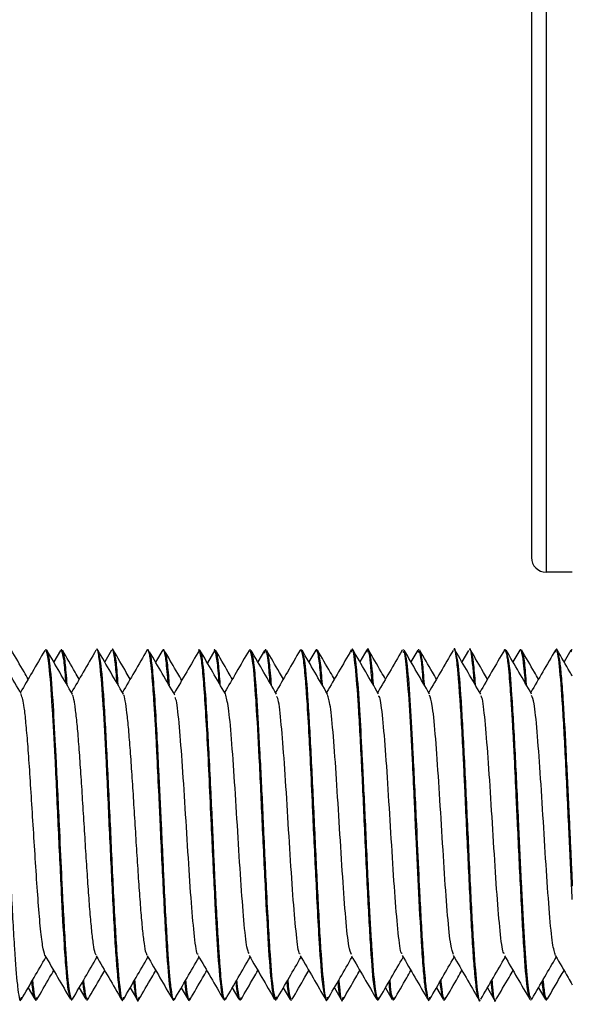
# Paper-space layout '_Right' of a CAD drawing. Units: millimetres. Extents: x -141 to 153, y -610 to 536.
# Drawn here: x -23 to -4, y -265 to -231 of the extents above; entities that cross this region are included whole.
import ezdxf

# ---------------------------------------------------------------- set-up
doc = ezdxf.new("R2010")
doc.units = ezdxf.units.MM

psp = doc.layouts.new('_Right')

# ---------------------------------------------------------------- linework, layer by layer
at = {"color": 7, "linetype": 'Continuous', "lineweight": 25}
for p, q in [((-4.9, -197.66), (-4.9, -250.34)), ((-5.4, -198.16), (-5.4, -249.84)), ((-4, -250.34), (-4.9, -250.34)), ((-22.034, -253), (-22.063, -253)), ((-21.554, -253.022), (-21.783, -253.417)), ((-21.502, -253), (-21.531, -253)), ((-20.285, -253), (-20.313, -253)), ((-19.801, -253.014), (-20.034, -253.416)), ((-19.753, -253), (-19.781, -253)), ((-18.534, -253), (-18.563, -253)), ((-18.534, -253.029), (-18.521, -253.007)), ((-18.046, -253.007), (-18.288, -253.424)), ((-18.002, -253), (-18.03, -253)), ((-18.002, -253.029), (-17.989, -253.007)), ((-16.784, -253), (-16.813, -253)), ((-16.255, -253.013), (-16.511, -253.452)), ((-16.252, -253), (-16.281, -253)), ((-15.035, -253), (-15.063, -253)), ((-14.554, -253.021), (-14.783, -253.417)), ((-14.502, -253), (-14.531, -253)), ((-13.325, -253.005), (-13.335, -253.023)), ((-13.285, -253), (-13.313, -253)), ((-12.799, -253.011), (-13.034, -253.416)), ((-12.792, -253.005), (-12.802, -253.023)), ((-12.753, -253), (-12.781, -253)), ((-11.535, -253), (-11.562, -253)), ((-11.046, -253.007), (-11.282, -253.415)), ((-11.003, -253), (-11.03, -253)), ((-9.784, -253), (-9.812, -253)), ((-9.302, -253.019), (-9.533, -253.416)), ((-9.252, -253), (-9.28, -253)), ((-8.035, -253), (-8.063, -253)), ((-7.554, -253.02), (-7.784, -253.417)), ((-7.503, -253), (-7.531, -253)), ((-6.286, -253), (-6.313, -253)), ((-5.798, -253.01), (-6.034, -253.417)), ((-5.753, -253), (-5.78, -253)), ((-4.534, -253), (-4.562, -253)), ((-4.046, -253.009), (-4.282, -253.416)), ((-4.03, -253.001), (-4.049, -253.079)), ((-4.002, -253), (-4.03, -253)), ((-21.597, -259), (-21.626, -259)), ((-19.847, -259), (-19.876, -259)), ((-18.096, -259), (-18.125, -259)), ((-16.346, -259), (-16.376, -259)), ((-14.597, -259), (-14.626, -259)), ((-12.848, -259), (-12.876, -259)), ((-11.096, -259), (-11.125, -259)), ((-9.346, -259), (-9.376, -259)), ((-7.597, -259), (-7.626, -259)), ((-5.848, -259), (-5.875, -259)), ((-4.096, -259), (-4.124, -259)), ((-22.657, -264.584), (-22.428, -264.98)), ((-20.908, -264.583), (-20.678, -264.98)), ((-19.159, -264.584), (-18.923, -264.991)), ((-17.407, -264.585), (-17.171, -264.992)), ((-15.658, -264.584), (-15.429, -264.979)), ((-13.909, -264.583), (-13.677, -264.983)), ((-12.159, -264.583), (-11.922, -264.992)), ((-10.407, -264.584), (-10.172, -264.99)), ((-8.658, -264.583), (-8.429, -264.978)), ((-6.909, -264.583), (-6.676, -264.985)), ((-5.16, -264.581), (-4.921, -264.992)), ((-22.938, -265), (-22.909, -265)), ((-22.406, -265), (-22.377, -265)), ((-21.188, -265), (-21.16, -265)), ((-20.656, -265), (-20.627, -265)), ((-19.438, -265), (-19.41, -265)), ((-18.906, -265), (-18.878, -265)), ((-17.687, -265), (-17.659, -265)), ((-17.155, -265), (-17.127, -265)), ((-15.938, -265), (-15.909, -265)), ((-15.406, -265), (-15.377, -265)), ((-14.188, -265), (-14.16, -265)), ((-13.656, -265), (-13.628, -265)), ((-12.438, -265), (-12.41, -265)), ((-11.905, -265), (-11.878, -265)), ((-10.687, -265), (-10.659, -265)), ((-10.155, -265), (-10.127, -265)), ((-8.938, -265), (-8.909, -265)), ((-8.406, -265), (-8.377, -265)), ((-7.188, -265), (-7.16, -265)), ((-6.656, -265), (-6.628, -265)), ((-5.437, -265), (-5.411, -265)), ((-5.39, -264.983), (-5.38, -264.933)), ((-4.905, -265), (-4.878, -265)), ((-4.857, -264.983), (-4.848, -264.933))]:
    psp.add_line(p, q, dxfattribs=at)
psp.add_arc((-4.9, -249.84), 0.5, 180, 270, dxfattribs=at)
for points, knots in [([(-22.894, -254.515), (-23.04, -254.264), (-23.332, -253.762), (-23.623, -253.259), (-23.768, -253.008)], [0, 0, 0, 0, 0.499733, 1, 1, 1, 1]), ([(-22.657, -254.007), (-22.704, -253.925), (-22.898, -253.592), (-23.09, -253.259), (-23.236, -253.008)], [0, 0, 0, 0, 0.245123, 1, 1, 1, 1]), ([(-22.086, -253.022), (-22.232, -253.273), (-22.511, -253.755), (-22.79, -254.235), (-22.923, -254.465)], [0, 0, 0, 0, 0.5217563, 1, 1, 1, 1]), ([(-21.626, -259), (-21.661, -258.209), (-21.724, -256.77), (-21.803, -255.412), (-21.875, -254.282), (-21.941, -253.368), (-22.02, -253.088), (-22.056, -252.973), (-22.063, -253.003), (-22.063, -253.005)], [0, 0, 0, 0, 0.251268, 0.457629, 0.502302, 0.74786, 0.951708, 0.99737, 1, 1, 1, 1]), ([(-21.139, -254.526), (-21.285, -254.275), (-21.576, -253.773), (-21.867, -253.271), (-22.013, -253.019)], [0, 0, 0, 0, 0.499731, 1, 1, 1, 1]), ([(-22.01, -253.089), (-21.99, -253.128), (-21.963, -253.18), (-21.899, -253.669), (-21.82, -254.546), (-21.754, -255.842), (-21.679, -257.271), (-21.634, -258.208), (-21.597, -259)], [0, 0, 0, 0, 0.15302, 0.201278, 0.465579, 0.68465, 0.733451, 1, 1, 1, 1]), ([(-21.363, -254.141), (-21.381, -253.889), (-21.427, -253.242), (-21.488, -253.092), (-21.524, -252.973), (-21.531, -253.003), (-21.531, -253.005)], [0, 0, 0, 0, 0.340439, 0.873675, 0.993119, 1, 1, 1, 1]), ([(-20.908, -254.007), (-20.953, -253.929), (-21.144, -253.6), (-21.335, -253.271), (-21.481, -253.019)], [0, 0, 0, 0, 0.236617, 1, 1, 1, 1]), ([(-21.478, -253.089), (-21.458, -253.13), (-21.431, -253.185), (-21.382, -253.544), (-21.354, -253.913), (-21.332, -254.194)], [0, 0, 0, 0, 0.431441, 0.567505, 1, 1, 1, 1]), ([(-20.333, -253.014), (-20.479, -253.265), (-20.759, -253.749), (-21.039, -254.233), (-21.174, -254.465)], [0, 0, 0, 0, 0.5194789, 1, 1, 1, 1]), ([(-19.876, -259), (-19.911, -258.212), (-19.977, -256.745), (-20.051, -255.402), (-20.089, -254.832), (-20.131, -254.208), (-20.165, -253.756), (-20.201, -253.458), (-20.202, -253.452), (-20.204, -253.433), (-20.214, -253.36), (-20.25, -253.124), (-20.286, -252.906), (-20.313, -253.003), (-20.313, -253.005)], [0, 0, 0, 0, 0.250486, 0.466403, 0.497848, 0.501429, 0.748345, 0.748859, 0.749842, 0.753216, 0.765593, 0.812858, 0.996856, 1, 1, 1, 1]), ([(-19.391, -254.525), (-19.536, -254.274), (-19.827, -253.773), (-20.118, -253.272), (-20.263, -253.021)], [0, 0, 0, 0, 0.499801, 1, 1, 1, 1]), ([(-19.613, -254.142), (-19.631, -253.88), (-19.65, -253.617), (-19.669, -253.458), (-19.669, -253.452), (-19.672, -253.433), (-19.681, -253.36), (-19.717, -253.124), (-19.754, -252.906), (-19.78, -253.003), (-19.781, -253.005)], [0, 0, 0, 0, 0.342218, 0.343561, 0.34613, 0.354948, 0.3873, 0.510843, 0.991783, 1, 1, 1, 1]), ([(-19.159, -254.008), (-19.204, -253.93), (-19.395, -253.601), (-19.585, -253.272), (-19.731, -253.021)], [0, 0, 0, 0, 0.237532, 1, 1, 1, 1]), ([(-18.578, -253.007), (-18.724, -253.258), (-19.006, -253.744), (-19.288, -254.231), (-19.425, -254.466)], [0, 0, 0, 0, 0.51605, 1, 1, 1, 1]), ([(-18.125, -259), (-18.141, -258.669), (-18.178, -257.881), (-18.223, -256.908), (-18.265, -256.065), (-18.302, -255.399), (-18.34, -254.797), (-18.378, -254.271), (-18.414, -253.822), (-18.449, -253.467), (-18.484, -253.209), (-18.521, -253.045), (-18.555, -252.985), (-18.575, -253.009), (-18.581, -253.017)], [0, 0, 0, 0, 0.101226, 0.24061, 0.306665, 0.386968, 0.481508, 0.548659, 0.62845, 0.720872, 0.789169, 0.868278, 0.958195, 1, 1, 1, 1]), ([(-17.625, -254.56), (-17.769, -254.313), (-18.059, -253.817), (-18.348, -253.321), (-18.493, -253.072)], [0, 0, 0, 0, 0.4999225, 1, 1, 1, 1]), ([(-17.855, -254.166), (-17.863, -254.061), (-17.885, -253.778), (-17.916, -253.469), (-17.952, -253.207), (-17.988, -253.048), (-18.016, -252.988), (-18.03, -253), (-18.03, -253.001)], [0, 0, 0, 0, 0.141331, 0.380772, 0.55771, 0.762661, 0.99561, 1, 1, 1, 1]), ([(-17.391, -254.049), (-17.436, -253.972), (-17.626, -253.647), (-17.816, -253.321), (-17.96, -253.072)], [0, 0, 0, 0, 0.237634, 1, 1, 1, 1]), ([(-16.787, -253.013), (-16.932, -253.261), (-17.221, -253.756), (-17.51, -254.253), (-17.655, -254.501)], [0, 0, 0, 0, 0.500045, 1, 1, 1, 1]), ([(-16.376, -259), (-16.399, -258.489), (-16.443, -257.465), (-16.516, -256.036), (-16.59, -254.807), (-16.655, -253.847), (-16.724, -253.228), (-16.774, -253.049), (-16.802, -253), (-16.809, -253.018), (-16.813, -253.029)], [0, 0, 0, 0, 0.162553, 0.326107, 0.486213, 0.645904, 0.807683, 0.952687, 0.969417, 1, 1, 1, 1]), ([(-15.895, -254.514), (-16.04, -254.264), (-16.331, -253.763), (-16.622, -253.262), (-16.767, -253.011)], [0, 0, 0, 0, 0.4997204, 1, 1, 1, 1]), ([(-16.764, -253.045), (-16.754, -253.059), (-16.725, -253.099), (-16.662, -253.543), (-16.566, -254.633), (-16.479, -256.302), (-16.402, -257.826), (-16.364, -258.631), (-16.346, -259)], [0, 0, 0, 0, 0.076293, 0.219325, 0.468917, 0.730432, 0.876305, 1, 1, 1, 1]), ([(-16.106, -254.151), (-16.112, -254.066), (-16.14, -253.653), (-16.192, -253.242), (-16.242, -253.049), (-16.27, -253), (-16.276, -253.018), (-16.281, -253.029)], [0, 0, 0, 0, 0.105226, 0.514029, 0.880444, 0.922719, 1, 1, 1, 1]), ([(-15.657, -254.007), (-15.705, -253.925), (-15.897, -253.594), (-16.089, -253.262), (-16.235, -253.011)], [0, 0, 0, 0, 0.244674, 1, 1, 1, 1]), ([(-16.232, -253.045), (-16.222, -253.06), (-16.192, -253.102), (-16.144, -253.41), (-16.103, -253.931), (-16.082, -254.192)], [0, 0, 0, 0, 0.210278, 0.604499, 1, 1, 1, 1]), ([(-15.086, -253.021), (-15.232, -253.272), (-15.51, -253.754), (-15.79, -254.235), (-15.924, -254.465)], [0, 0, 0, 0, 0.520833, 1, 1, 1, 1]), ([(-14.626, -259), (-14.661, -258.21), (-14.728, -256.681), (-14.807, -255.336), (-14.879, -254.23), (-14.942, -253.362), (-15.019, -253.086), (-15.056, -252.976), (-15.063, -253.004), (-15.063, -253.005)], [0, 0, 0, 0, 0.251442, 0.486297, 0.501802, 0.748036, 0.955031, 0.996974, 1, 1, 1, 1]), ([(-14.141, -254.524), (-14.286, -254.274), (-14.577, -253.774), (-14.867, -253.273), (-15.012, -253.022)], [0, 0, 0, 0, 0.4997453, 1, 1, 1, 1]), ([(-14.363, -254.142), (-14.381, -253.892), (-14.428, -253.245), (-14.487, -253.052), (-14.533, -252.977), (-14.548, -253.063), (-14.558, -253.115)], [0, 0, 0, 0, 0.293942, 0.759906, 0.854325, 1, 1, 1, 1]), ([(-13.909, -254.007), (-13.954, -253.929), (-14.144, -253.601), (-14.335, -253.273), (-14.48, -253.022)], [0, 0, 0, 0, 0.236994, 1, 1, 1, 1]), ([(-13.332, -253.011), (-13.477, -253.262), (-13.758, -253.747), (-14.039, -254.232), (-14.175, -254.466)], [0, 0, 0, 0, 0.517518, 1, 1, 1, 1]), ([(-12.876, -259), (-12.888, -258.733), (-12.925, -257.948), (-12.971, -256.916), (-13.032, -255.745), (-13.084, -254.887), (-13.144, -254.038), (-13.191, -253.508), (-13.25, -253.106), (-13.289, -252.99), (-13.313, -253), (-13.313, -253)], [0, 0, 0, 0, 0.085134, 0.25044, 0.336146, 0.501588, 0.591423, 0.749811, 0.838108, 0.99812, 1, 1, 1, 1]), ([(-12.394, -254.519), (-12.539, -254.269), (-12.83, -253.769), (-13.12, -253.269), (-13.265, -253.019)], [0, 0, 0, 0, 0.499805, 1, 1, 1, 1]), ([(-12.605, -254.155), (-12.626, -253.899), (-12.66, -253.492), (-12.718, -253.109), (-12.757, -252.99), (-12.78, -253), (-12.781, -253)], [0, 0, 0, 0, 0.374852, 0.59548, 0.995302, 1, 1, 1, 1]), ([(-12.159, -254.008), (-12.205, -253.929), (-12.396, -253.599), (-12.587, -253.269), (-12.732, -253.019)], [0, 0, 0, 0, 0.241501, 1, 1, 1, 1]), ([(-11.578, -253.007), (-11.723, -253.258), (-12.005, -253.744), (-12.288, -254.231), (-12.425, -254.467)], [0, 0, 0, 0, 0.514964, 1, 1, 1, 1]), ([(-11.125, -259), (-11.161, -258.219), (-11.233, -256.651), (-11.343, -254.638), (-11.451, -253.368), (-11.532, -252.85), (-11.574, -253.049), (-11.581, -253.08)], [0, 0, 0, 0, 0.238927, 0.479353, 0.718617, 0.957436, 1, 1, 1, 1]), ([(-10.648, -254.509), (-10.793, -254.259), (-11.084, -253.758), (-11.374, -253.257), (-11.519, -253.006)], [0, 0, 0, 0, 0.499761, 1, 1, 1, 1]), ([(-11.517, -253.077), (-11.509, -253.068), (-11.477, -253.026), (-11.441, -253.327), (-11.409, -253.619), (-11.4, -253.709), (-11.364, -254.075), (-11.298, -254.909), (-11.238, -256.125), (-11.172, -257.439), (-11.131, -258.285), (-11.096, -259)], [0, 0, 0, 0, 0.053333, 0.225606, 0.271292, 0.287765, 0.289865, 0.526141, 0.719817, 0.763185, 1, 1, 1, 1]), ([(-10.863, -254.139), (-10.882, -253.897), (-10.937, -253.192), (-11, -252.852), (-11.042, -253.05), (-11.048, -253.08)], [0, 0, 0, 0, 0.307638, 0.895269, 1, 1, 1, 1]), ([(-10.407, -254.007), (-10.455, -253.924), (-10.649, -253.59), (-10.842, -253.257), (-10.987, -253.006)], [0, 0, 0, 0, 0.248705, 1, 1, 1, 1]), ([(-10.984, -253.077), (-10.977, -253.068), (-10.944, -253.026), (-10.909, -253.327), (-10.877, -253.619), (-10.868, -253.709), (-10.854, -253.852), (-10.842, -254.026), (-10.83, -254.195)], [0, 0, 0, 0, 0.1439228, 0.6088114, 0.7320986, 0.7765512, 0.7822205, 1, 1, 1, 1]), ([(-9.835, -253.019), (-9.98, -253.27), (-10.259, -253.752), (-10.539, -254.234), (-10.673, -254.465)], [0, 0, 0, 0, 0.519318, 1, 1, 1, 1]), ([(-9.376, -259), (-9.381, -258.895), (-9.395, -258.581), (-9.429, -257.823), (-9.487, -256.546), (-9.579, -254.965), (-9.669, -253.665), (-9.753, -252.997), (-9.799, -253.068), (-9.812, -253.089)], [0, 0, 0, 0, 0.033641, 0.100433, 0.24306, 0.453833, 0.677704, 0.9055, 1, 1, 1, 1]), ([(-8.894, -254.517), (-9.039, -254.267), (-9.33, -253.766), (-9.62, -253.265), (-9.766, -253.014)], [0, 0, 0, 0, 0.4997151, 1, 1, 1, 1]), ([(-9.763, -253.079), (-9.742, -253.121), (-9.714, -253.174), (-9.649, -253.671), (-9.57, -254.549), (-9.504, -255.846), (-9.429, -257.274), (-9.384, -258.209), (-9.346, -259)], [0, 0, 0, 0, 0.159989, 0.207032, 0.469993, 0.68779, 0.735493, 1, 1, 1, 1]), ([(-9.11, -254.145), (-9.119, -254.01), (-9.161, -253.408), (-9.221, -253.005), (-9.267, -253.07), (-9.28, -253.089)], [0, 0, 0, 0, 0.169689, 0.756545, 1, 1, 1, 1]), ([(-8.658, -254.007), (-8.704, -253.926), (-8.896, -253.596), (-9.088, -253.265), (-9.233, -253.014)], [0, 0, 0, 0, 0.242453, 1, 1, 1, 1]), ([(-9.23, -253.079), (-9.209, -253.123), (-9.182, -253.179), (-9.132, -253.544), (-9.104, -253.912), (-9.082, -254.193)], [0, 0, 0, 0, 0.4456089, 0.5766337, 1, 1, 1, 1]), ([(-8.086, -253.02), (-8.231, -253.271), (-8.51, -253.753), (-8.79, -254.234), (-8.924, -254.465)], [0, 0, 0, 0, 0.520411, 1, 1, 1, 1]), ([(-7.626, -259), (-7.644, -258.608), (-7.675, -257.934), (-7.709, -257.186), (-7.727, -256.818), (-7.768, -255.993), (-7.82, -255.091), (-7.875, -254.322), (-7.909, -253.865), (-7.966, -253.282), (-8.026, -252.853), (-8.063, -253.005), (-8.063, -253.007)], [0, 0, 0, 0, 0.125036, 0.215087, 0.246886, 0.250669, 0.499834, 0.581646, 0.623379, 0.747755, 0.995869, 1, 1, 1, 1]), ([(-7.141, -254.525), (-7.286, -254.275), (-7.576, -253.775), (-7.867, -253.274), (-8.012, -253.023)], [0, 0, 0, 0, 0.499763, 1, 1, 1, 1]), ([(-7.355, -254.155), (-7.359, -254.11), (-7.379, -253.834), (-7.434, -253.288), (-7.494, -252.853), (-7.53, -253.005), (-7.531, -253.007)], [0, 0, 0, 0, 0.060439, 0.370721, 0.989693, 1, 1, 1, 1]), ([(-6.909, -254.008), (-6.954, -253.93), (-7.144, -253.602), (-7.334, -253.274), (-7.48, -253.023)], [0, 0, 0, 0, 0.236765, 1, 1, 1, 1]), ([(-6.33, -253.01), (-6.476, -253.26), (-6.757, -253.746), (-7.039, -254.231), (-7.175, -254.466)], [0, 0, 0, 0, 0.5165715, 1, 1, 1, 1]), ([(-5.875, -259), (-5.89, -258.681), (-5.928, -257.895), (-5.972, -256.926), (-6.014, -256.077), (-6.051, -255.412), (-6.089, -254.814), (-6.126, -254.29), (-6.162, -253.838), (-6.197, -253.483), (-6.232, -253.222), (-6.269, -253.05), (-6.304, -252.984), (-6.326, -253.01), (-6.333, -253.018)], [0, 0, 0, 0, 0.096917, 0.239388, 0.303335, 0.382954, 0.478232, 0.542154, 0.621496, 0.716246, 0.779144, 0.858009, 0.952828, 1, 1, 1, 1]), ([(-5.395, -254.517), (-5.541, -254.267), (-5.831, -253.767), (-6.121, -253.267), (-6.266, -253.017)], [0, 0, 0, 0, 0.499789, 1, 1, 1, 1]), ([(-6.264, -253.09), (-6.234, -253.17), (-6.168, -253.348), (-6.067, -254.674), (-5.957, -256.645), (-5.884, -258.213), (-5.848, -259)], [0, 0, 0, 0, 0.21259, 0.475308, 0.736814, 1, 1, 1, 1]), ([(-5.606, -254.155), (-5.613, -254.061), (-5.635, -253.783), (-5.665, -253.485), (-5.7, -253.222), (-5.737, -253.05), (-5.772, -252.984), (-5.794, -253.01), (-5.801, -253.018)], [0, 0, 0, 0, 0.112899, 0.334964, 0.482378, 0.667216, 0.889444, 1, 1, 1, 1]), ([(-5.158, -254.009), (-5.205, -253.928), (-5.397, -253.598), (-5.589, -253.267), (-5.734, -253.017)], [0, 0, 0, 0, 0.243281, 1, 1, 1, 1]), ([(-5.731, -253.09), (-5.702, -253.148), (-5.652, -253.246), (-5.602, -253.92), (-5.582, -254.196)], [0, 0, 0, 0, 0.590734, 1, 1, 1, 1]), ([(-4.578, -253.009), (-4.724, -253.259), (-5.005, -253.745), (-5.288, -254.231), (-5.425, -254.467)], [0, 0, 0, 0, 0.515063, 1, 1, 1, 1]), ([(-4.124, -259), (-4.161, -258.213), (-4.235, -256.638), (-4.343, -254.622), (-4.454, -253.361), (-4.532, -252.85), (-4.574, -253.049), (-4.581, -253.079)], [0, 0, 0, 0, 0.240449, 0.481053, 0.720303, 0.957812, 1, 1, 1, 1]), ([(-4, -253.903), (-4.028, -253.855), (-4.201, -253.556), (-4.374, -253.258), (-4.519, -253.007)], [0, 0, 0, 0, 0.160198, 1, 1, 1, 1]), ([(-4.516, -253.084), (-4.487, -253.153), (-4.441, -253.265), (-4.373, -253.974), (-4.296, -254.966), (-4.218, -256.541), (-4.14, -258.071), (-4.103, -258.868), (-4.096, -259)], [0, 0, 0, 0, 0.209684, 0.340132, 0.484654, 0.73361, 0.955813, 1, 1, 1, 1]), ([(-20.26, -253.106), (-20.233, -253.181), (-20.17, -253.353), (-20.065, -254.662), (-19.959, -256.636), (-19.885, -258.21), (-19.847, -259)], [0, 0, 0, 0, 0.203581, 0.469275, 0.733721, 1, 1, 1, 1]), ([(-19.728, -253.106), (-19.7, -253.161), (-19.653, -253.255), (-19.603, -253.914), (-19.582, -254.195)], [0, 0, 0, 0, 0.574113, 1, 1, 1, 1]), ([(-18.49, -253.126), (-18.477, -253.163), (-18.442, -253.269), (-18.384, -253.852), (-18.308, -254.795), (-18.247, -255.925), (-18.177, -257.327), (-18.127, -258.357), (-18.096, -259)], [0, 0, 0, 0, 0.098574, 0.278378, 0.456444, 0.635455, 0.772234, 1, 1, 1, 1]), ([(-17.958, -253.126), (-17.945, -253.165), (-17.91, -253.274), (-17.867, -253.67), (-17.834, -254.106), (-17.826, -254.216)], [0, 0, 0, 0, 0.291277, 0.822585, 1, 1, 1, 1]), ([(-15.009, -253.099), (-14.986, -253.145), (-14.96, -253.2), (-14.908, -253.606), (-14.866, -254.043), (-14.796, -255.015), (-14.75, -255.893), (-14.681, -257.246), (-14.637, -258.124), (-14.601, -258.91), (-14.597, -259)], [0, 0, 0, 0, 0.170021, 0.20051, 0.377026, 0.466355, 0.702764, 0.732589, 0.969538, 1, 1, 1, 1]), ([(-14.477, -253.099), (-14.454, -253.146), (-14.428, -253.201), (-14.377, -253.601), (-14.348, -253.93), (-14.323, -254.21)], [0, 0, 0, 0, 0.455113, 0.536725, 1, 1, 1, 1]), ([(-13.262, -253.1), (-13.233, -253.176), (-13.169, -253.35), (-13.066, -254.673), (-12.958, -256.647), (-12.884, -258.216), (-12.848, -259)], [0, 0, 0, 0, 0.20839, 0.473152, 0.736582, 1, 1, 1, 1]), ([(-12.73, -253.1), (-12.701, -253.155), (-12.652, -253.25), (-12.603, -253.917), (-12.582, -254.195)], [0, 0, 0, 0, 0.583373, 1, 1, 1, 1]), ([(-8.009, -253.111), (-7.982, -253.185), (-7.919, -253.357), (-7.815, -254.663), (-7.71, -256.636), (-7.635, -258.21), (-7.597, -259)], [0, 0, 0, 0, 0.2017, 0.467823, 0.732858, 1, 1, 1, 1]), ([(-7.477, -253.111), (-7.45, -253.165), (-7.402, -253.26), (-7.353, -253.915), (-7.332, -254.195)], [0, 0, 0, 0, 0.571511, 1, 1, 1, 1]), ([(-22.081, -263.475), (-22.108, -263.388), (-22.162, -263.214), (-22.242, -262.514), (-22.32, -261.57), (-22.395, -260.466), (-22.468, -259.303), (-22.538, -258.162), (-22.605, -257.118), (-22.67, -256.212), (-22.732, -255.493), (-22.807, -254.806), (-22.862, -254.636), (-22.898, -254.527)], [0, 0, 0, 0, 0.0993658, 0.1980704, 0.2933923, 0.3857292, 0.474738, 0.5604312, 0.6430986, 0.7224757, 0.7984893, 0.8714202, 1, 1, 1, 1]), ([(-20.326, -263.465), (-20.338, -263.449), (-20.368, -263.407), (-20.419, -263.119), (-20.477, -262.646), (-20.535, -262.007), (-20.593, -261.233), (-20.651, -260.364), (-20.709, -259.437), (-20.768, -258.49), (-20.826, -257.567), (-20.884, -256.705), (-20.942, -255.94), (-21, -255.308), (-21.059, -254.853), (-21.106, -254.591), (-21.133, -254.556), (-21.142, -254.546)], [0, 0, 0, 0, 0.042028, 0.113394, 0.184811, 0.25609, 0.327342, 0.398744, 0.470133, 0.541373, 0.612668, 0.68409, 0.755438, 0.82666, 0.898004, 0.969425, 1, 1, 1, 1]), ([(-18.574, -263.472), (-18.588, -263.451), (-18.621, -263.4), (-18.674, -263.088), (-18.732, -262.597), (-18.79, -261.947), (-18.848, -261.166), (-18.906, -260.289), (-18.964, -259.359), (-19.023, -258.412), (-19.081, -257.492), (-19.139, -256.638), (-19.197, -255.884), (-19.255, -255.261), (-19.314, -254.821), (-19.359, -254.577), (-19.386, -254.55), (-19.393, -254.543)], [0, 0, 0, 0, 0.050665, 0.121666, 0.192776, 0.263791, 0.334702, 0.40575, 0.476852, 0.547818, 0.618753, 0.689838, 0.760914, 0.831839, 0.902817, 0.973922, 1, 1, 1, 1]), ([(-16.832, -263.434), (-16.838, -263.437), (-16.878, -263.46), (-16.954, -262.882), (-17.06, -261.743), (-17.166, -260.154), (-17.272, -258.419), (-17.378, -256.752), (-17.484, -255.447), (-17.566, -254.704), (-17.613, -254.647), (-17.625, -254.633)], [0, 0, 0, 0, 0.0207, 0.154334, 0.287631, 0.421265, 0.554568, 0.688202, 0.821504, 0.955139, 1, 1, 1, 1]), ([(-15.081, -263.413), (-15.106, -263.362), (-15.166, -263.238), (-15.261, -262.337), (-15.367, -260.929), (-15.472, -259.234), (-15.578, -257.506), (-15.684, -255.997), (-15.79, -254.881), (-15.86, -254.637), (-15.896, -254.514)], [0, 0, 0, 0, 0.090844, 0.220831, 0.350662, 0.480666, 0.610479, 0.740498, 0.870295, 1, 1, 1, 1]), ([(-13.326, -263.423), (-13.336, -263.427), (-13.381, -263.447), (-13.461, -262.821), (-13.567, -261.65), (-13.673, -260.04), (-13.779, -258.302), (-13.885, -256.654), (-13.991, -255.367), (-14.076, -254.648), (-14.126, -254.612), (-14.141, -254.602)], [0, 0, 0, 0, 0.0363785, 0.1662816, 0.2960117, 0.4258984, 0.5556476, 0.6855166, 0.8152857, 0.9451358, 1, 1, 1, 1]), ([(-11.574, -263.444), (-11.604, -263.377), (-11.668, -263.227), (-11.768, -262.254), (-11.874, -260.824), (-11.979, -259.117), (-12.086, -257.393), (-12.191, -255.915), (-12.295, -254.843), (-12.363, -254.636), (-12.396, -254.536)], [0, 0, 0, 0, 0.106475, 0.235509, 0.364218, 0.493251, 0.621965, 0.750995, 0.879713, 1, 1, 1, 1]), ([(-9.833, -263.41), (-9.843, -263.409), (-9.888, -263.408), (-9.968, -262.761), (-10.075, -261.549), (-10.18, -259.927), (-10.286, -258.187), (-10.392, -256.551), (-10.498, -255.301), (-10.583, -254.605), (-10.634, -254.593), (-10.649, -254.59)], [0, 0, 0, 0, 0.036558, 0.166449, 0.296022, 0.425917, 0.555486, 0.685381, 0.814955, 0.944851, 1, 1, 1, 1]), ([(-8.079, -263.442), (-8.109, -263.359), (-8.175, -263.179), (-8.275, -262.175), (-8.381, -260.714), (-8.487, -259), (-8.593, -257.286), (-8.698, -255.825), (-8.799, -254.817), (-8.865, -254.636), (-8.895, -254.552)], [0, 0, 0, 0, 0.109858, 0.239642, 0.369306, 0.499107, 0.628752, 0.758569, 0.888196, 1, 1, 1, 1]), ([(-6.325, -263.411), (-6.34, -263.408), (-6.39, -263.398), (-6.475, -262.694), (-6.581, -261.452), (-6.687, -259.812), (-6.793, -258.072), (-6.899, -256.454), (-7.005, -255.234), (-7.085, -254.594), (-7.131, -254.591), (-7.141, -254.59)], [0, 0, 0, 0, 0.0548636, 0.1846405, 0.314212, 0.443974, 0.5735632, 0.7033088, 0.832917, 0.9626449, 1, 1, 1, 1]), ([(-4.575, -263.474), (-4.609, -263.371), (-4.678, -263.161), (-4.782, -262.088), (-4.888, -260.606), (-4.993, -258.884), (-5.1, -257.175), (-5.205, -255.747), (-5.305, -254.777), (-5.368, -254.63), (-5.397, -254.564)], [0, 0, 0, 0, 0.122396, 0.251454, 0.38019, 0.509247, 0.637979, 0.767035, 0.895772, 1, 1, 1, 1]), ([(-23.346, -259), (-23.328, -259.393), (-23.295, -260.131), (-23.261, -260.889), (-23.206, -261.979), (-23.127, -263.309), (-23.061, -264.209), (-22.989, -264.821), (-22.938, -265.144), (-22.895, -264.944), (-22.887, -264.907)], [0, 0, 0, 0, 0.119217, 0.224072, 0.238819, 0.476113, 0.696421, 0.710131, 0.946947, 1, 1, 1, 1]), ([(-21.214, -264.887), (-21.24, -264.821), (-21.284, -264.712), (-21.352, -264.004), (-21.429, -262.998), (-21.515, -261.306), (-21.588, -259.792), (-21.626, -259)], [0, 0, 0, 0, 0.196966, 0.330175, 0.487805, 0.731918, 1, 1, 1, 1]), ([(-21.597, -259), (-21.571, -259.564), (-21.537, -260.327), (-21.502, -261.068), (-21.454, -261.997), (-21.38, -263.275), (-21.312, -264.185), (-21.25, -264.729), (-21.209, -264.949), (-21.172, -264.997), (-21.152, -265.003), (-21.143, -264.962), (-21.134, -264.926)], [0, 0, 0, 0, 0.169161, 0.228943, 0.236025, 0.471427, 0.67807, 0.703995, 0.87474, 0.934204, 0.940891, 1, 1, 1, 1]), ([(-19.438, -264.999), (-19.442, -264.998), (-19.454, -264.996), (-19.489, -264.928), (-19.532, -264.687), (-19.573, -264.284), (-19.611, -263.874), (-19.676, -263.045), (-19.762, -261.372), (-19.838, -259.791), (-19.876, -259)], [0, 0, 0, 0, 0.027525, 0.079603, 0.247315, 0.330397, 0.372829, 0.497642, 0.748811, 1, 1, 1, 1]), ([(-19.847, -259), (-19.811, -259.79), (-19.739, -261.366), (-19.627, -263.377), (-19.521, -264.642), (-19.439, -265.155), (-19.395, -264.944), (-19.388, -264.909)], [0, 0, 0, 0, 0.239626, 0.478619, 0.714523, 0.953338, 1, 1, 1, 1]), ([(-17.706, -264.919), (-17.736, -264.842), (-17.801, -264.674), (-17.905, -263.359), (-18.013, -261.381), (-18.088, -259.793), (-18.125, -259)], [0, 0, 0, 0, 0.213076, 0.472484, 0.736497, 1, 1, 1, 1]), ([(-18.096, -259), (-18.078, -259.392), (-18.048, -260.063), (-18.013, -260.812), (-17.996, -261.183), (-17.954, -262.014), (-17.881, -263.273), (-17.812, -264.17), (-17.778, -264.486), (-17.774, -264.524), (-17.773, -264.534), (-17.772, -264.536), (-17.772, -264.537), (-17.736, -264.836), (-17.689, -265.131), (-17.647, -264.957), (-17.641, -264.929)], [0, 0, 0, 0, 0.119771, 0.205536, 0.236955, 0.241152, 0.480926, 0.687522, 0.709909, 0.715594, 0.717059, 0.717447, 0.717588, 0.717606, 0.955533, 1, 1, 1, 1]), ([(-15.964, -264.907), (-15.984, -264.868), (-16.01, -264.817), (-16.073, -264.332), (-16.152, -263.459), (-16.218, -262.165), (-16.293, -260.733), (-16.338, -259.795), (-16.376, -259)], [0, 0, 0, 0, 0.15191, 0.19841, 0.463041, 0.683692, 0.731616, 1, 1, 1, 1]), ([(-16.346, -259), (-16.344, -259.049), (-16.338, -259.18), (-16.321, -259.573), (-16.294, -260.169), (-16.265, -260.81), (-16.209, -261.914), (-16.16, -262.744), (-16.12, -263.37), (-16.102, -263.631), (-16.076, -263.997), (-16.046, -264.328), (-15.992, -264.805), (-15.937, -265.128), (-15.894, -264.95), (-15.886, -264.917)], [0, 0, 0, 0, 0.014842, 0.039655, 0.119144, 0.19634, 0.239903, 0.476684, 0.488744, 0.51226, 0.593607, 0.670256, 0.711118, 0.946575, 1, 1, 1, 1]), ([(-14.213, -264.907), (-14.235, -264.866), (-14.26, -264.819), (-14.286, -264.615), (-14.291, -264.576), (-14.328, -264.274), (-14.406, -263.416), (-14.473, -262.095), (-14.547, -260.643), (-14.587, -259.8), (-14.626, -259)], [0, 0, 0, 0, 0.162667, 0.188294, 0.197593, 0.198802, 0.462099, 0.716281, 0.730901, 1, 1, 1, 1]), ([(-14.597, -259), (-14.562, -259.791), (-14.503, -261.096), (-14.427, -262.47), (-14.354, -263.641), (-14.286, -264.54), (-14.209, -264.92), (-14.164, -265.051), (-14.143, -264.936), (-14.134, -264.888)], [0, 0, 0, 0, 0.236903, 0.390769, 0.473235, 0.706066, 0.857841, 0.941941, 1, 1, 1, 1]), ([(-12.457, -264.918), (-12.486, -264.842), (-12.55, -264.673), (-12.633, -263.641), (-12.706, -262.463), (-12.775, -261.08), (-12.838, -259.789), (-12.876, -259)], [0, 0, 0, 0, 0.212153, 0.472734, 0.570529, 0.737579, 1, 1, 1, 1]), ([(-12.848, -259), (-12.811, -259.784), (-12.738, -261.353), (-12.629, -263.366), (-12.52, -264.637), (-12.44, -265.153), (-12.396, -264.946), (-12.389, -264.912)], [0, 0, 0, 0, 0.238546, 0.477092, 0.715638, 0.954184, 1, 1, 1, 1]), ([(-10.707, -264.916), (-10.737, -264.838), (-10.803, -264.663), (-10.906, -263.336), (-11.015, -261.36), (-11.088, -259.787), (-11.125, -259)], [0, 0, 0, 0, 0.213873, 0.475916, 0.737958, 1, 1, 1, 1]), ([(-11.096, -259), (-11.062, -259.789), (-10.998, -261.236), (-10.92, -262.591), (-10.847, -263.721), (-10.781, -264.618), (-10.703, -264.945), (-10.66, -265.022), (-10.647, -264.951), (-10.64, -264.913)], [0, 0, 0, 0, 0.239959, 0.439625, 0.479859, 0.714898, 0.912029, 0.952999, 1, 1, 1, 1]), ([(-8.965, -264.884), (-8.991, -264.819), (-9.034, -264.711), (-9.1, -264.024), (-9.177, -263.034), (-9.255, -261.463), (-9.332, -259.934), (-9.37, -259.136), (-9.376, -259)], [0, 0, 0, 0, 0.194564, 0.327611, 0.474686, 0.728184, 0.953586, 1, 1, 1, 1]), ([(-9.346, -259), (-9.32, -259.581), (-9.287, -260.315), (-9.252, -261.056), (-9.242, -261.251), (-9.202, -262.028), (-9.135, -263.184), (-9.069, -264.087), (-9.035, -264.429), (-9.025, -264.513), (-8.985, -264.837), (-8.937, -265.139), (-8.893, -264.943), (-8.885, -264.906)], [0, 0, 0, 0, 0.174991, 0.220776, 0.236745, 0.238567, 0.475124, 0.645366, 0.690493, 0.70673, 0.708786, 0.944423, 1, 1, 1, 1]), ([(-7.188, -265), (-7.189, -265), (-7.192, -265), (-7.202, -264.995), (-7.236, -264.942), (-7.28, -264.702), (-7.322, -264.29), (-7.36, -263.884), (-7.425, -263.054), (-7.512, -261.38), (-7.588, -259.793), (-7.626, -259)], [0, 0, 0, 0, 0.005779, 0.020664, 0.070042, 0.246733, 0.327898, 0.371413, 0.495938, 0.74796, 1, 1, 1, 1]), ([(-7.597, -259), (-7.561, -259.79), (-7.49, -261.362), (-7.377, -263.376), (-7.272, -264.616), (-7.197, -265.152), (-7.16, -264.999), (-7.16, -264.999)], [0, 0, 0, 0, 0.251864, 0.501389, 0.749057, 0.999282, 1, 1, 1, 1]), ([(-5.456, -264.922), (-5.485, -264.844), (-5.551, -264.672), (-5.656, -263.354), (-5.763, -261.377), (-5.838, -259.792), (-5.875, -259)], [0, 0, 0, 0, 0.214164, 0.47378, 0.736895, 1, 1, 1, 1]), ([(-5.848, -259), (-5.817, -259.658), (-5.756, -260.975), (-5.665, -262.743), (-5.573, -264.088), (-5.488, -264.896), (-5.434, -264.928), (-5.411, -264.943)], [0, 0, 0, 0, 0.209641, 0.419281, 0.628922, 0.838563, 1, 1, 1, 1]), ([(-4, -261.557), (-4.011, -261.355), (-4.052, -260.584), (-4.094, -259.672), (-4.124, -259)], [0, 0, 0, 0, 0.262383, 1, 1, 1, 1]), ([(-4.096, -259), (-4.09, -259.146), (-4.072, -259.539), (-4.043, -260.185), (-4.018, -260.741), (-4.003, -261.042), (-4, -261.103)], [0, 0, 0, 0, 0.203854, 0.548637, 0.909295, 1, 1, 1, 1]), ([(-22.891, -264.987), (-22.745, -264.735), (-22.465, -264.251), (-22.184, -263.767), (-22.049, -263.535)], [0, 0, 0, 0, 0.5192839, 1, 1, 1, 1]), ([(-22.084, -263.474), (-21.938, -263.725), (-21.647, -264.227), (-21.356, -264.729), (-21.211, -264.98)], [0, 0, 0, 0, 0.499741, 1, 1, 1, 1]), ([(-21.137, -264.977), (-20.991, -264.726), (-20.712, -264.245), (-20.433, -263.764), (-20.3, -263.534)], [0, 0, 0, 0, 0.521811, 1, 1, 1, 1]), ([(-20.329, -263.485), (-20.183, -263.736), (-19.891, -264.238), (-19.6, -264.74), (-19.455, -264.991)], [0, 0, 0, 0, 0.499751, 1, 1, 1, 1]), ([(-19.391, -264.984), (-19.246, -264.733), (-18.965, -264.25), (-18.685, -263.766), (-18.55, -263.533)], [0, 0, 0, 0, 0.518621, 1, 1, 1, 1]), ([(-18.576, -263.487), (-18.431, -263.738), (-18.14, -264.24), (-17.849, -264.741), (-17.703, -264.992)], [0, 0, 0, 0, 0.499812, 1, 1, 1, 1]), ([(-17.644, -264.993), (-17.499, -264.743), (-17.217, -264.256), (-16.935, -263.77), (-16.798, -263.535)], [0, 0, 0, 0, 0.51557, 1, 1, 1, 1]), ([(-16.832, -263.477), (-16.687, -263.727), (-16.396, -264.227), (-16.106, -264.728), (-15.961, -264.979)], [0, 0, 0, 0, 0.4997864, 1, 1, 1, 1]), ([(-15.889, -264.983), (-15.744, -264.733), (-15.464, -264.25), (-15.184, -263.767), (-15.049, -263.535)], [0, 0, 0, 0, 0.519154, 1, 1, 1, 1]), ([(-15.082, -263.478), (-14.936, -263.729), (-14.645, -264.23), (-14.355, -264.732), (-14.21, -264.983)], [0, 0, 0, 0, 0.499738, 1, 1, 1, 1]), ([(-14.137, -264.977), (-13.992, -264.727), (-13.713, -264.245), (-13.434, -263.765), (-13.3, -263.534)], [0, 0, 0, 0, 0.520244, 1, 1, 1, 1]), ([(-13.326, -263.489), (-13.181, -263.739), (-12.89, -264.241), (-12.599, -264.742), (-12.454, -264.992)], [0, 0, 0, 0, 0.499766, 1, 1, 1, 1]), ([(-12.392, -264.985), (-12.247, -264.735), (-11.966, -264.251), (-11.685, -263.767), (-11.55, -263.533)], [0, 0, 0, 0, 0.517098, 1, 1, 1, 1]), ([(-11.575, -263.488), (-11.43, -263.738), (-11.14, -264.239), (-10.85, -264.739), (-10.704, -264.99)], [0, 0, 0, 0, 0.499829, 1, 1, 1, 1]), ([(-10.643, -264.991), (-10.498, -264.741), (-10.217, -264.255), (-9.935, -263.77), (-9.799, -263.535)], [0, 0, 0, 0, 0.516351, 1, 1, 1, 1]), ([(-9.833, -263.476), (-9.688, -263.726), (-9.397, -264.226), (-9.107, -264.728), (-8.961, -264.978)], [0, 0, 0, 0, 0.4997724, 1, 1, 1, 1]), ([(-8.888, -264.98), (-8.743, -264.73), (-8.464, -264.248), (-8.184, -263.766), (-8.05, -263.534)], [0, 0, 0, 0, 0.51994, 1, 1, 1, 1]), ([(-8.081, -263.481), (-7.935, -263.732), (-7.644, -264.233), (-7.354, -264.734), (-7.208, -264.985)], [0, 0, 0, 0, 0.499743, 1, 1, 1, 1]), ([(-7.138, -264.978), (-6.993, -264.728), (-6.714, -264.246), (-6.434, -263.765), (-6.3, -263.533)], [0, 0, 0, 0, 0.519338, 1, 1, 1, 1]), ([(-6.325, -263.49), (-6.18, -263.74), (-5.889, -264.241), (-5.598, -264.742), (-5.453, -264.992)], [0, 0, 0, 0, 0.49978, 1, 1, 1, 1]), ([(-5.382, -264.963), (-5.237, -264.713), (-4.96, -264.235), (-4.682, -263.758), (-4.55, -263.531)], [0, 0, 0, 0, 0.5241325, 1, 1, 1, 1]), ([(-4.577, -263.486), (-4.432, -263.735), (-4.239, -264.067), (-4.047, -264.398), (-4, -264.479)], [0, 0, 0, 0, 0.754595, 1, 1, 1, 1]), ([(-22.358, -264.987), (-22.213, -264.735), (-22.021, -264.404), (-21.829, -264.073), (-21.783, -263.993)], [0, 0, 0, 0, 0.759064, 1, 1, 1, 1]), ([(-20.604, -264.977), (-20.459, -264.726), (-20.269, -264.398), (-20.078, -264.07), (-20.034, -263.993)], [0, 0, 0, 0, 0.765022, 1, 1, 1, 1]), ([(-18.859, -264.984), (-18.714, -264.733), (-18.522, -264.402), (-18.33, -264.072), (-18.284, -263.992)], [0, 0, 0, 0, 0.758299, 1, 1, 1, 1]), ([(-17.112, -264.993), (-16.967, -264.743), (-16.774, -264.409), (-16.58, -264.076), (-16.532, -263.993)], [0, 0, 0, 0, 0.751997, 1, 1, 1, 1]), ([(-15.357, -264.983), (-15.212, -264.733), (-15.021, -264.403), (-14.829, -264.073), (-14.783, -263.993)], [0, 0, 0, 0, 0.759696, 1, 1, 1, 1]), ([(-13.605, -264.977), (-13.46, -264.727), (-13.269, -264.398), (-13.079, -264.07), (-13.034, -263.992)], [0, 0, 0, 0, 0.762619, 1, 1, 1, 1]), ([(-11.86, -264.985), (-11.715, -264.735), (-11.523, -264.403), (-11.331, -264.072), (-11.284, -263.991)], [0, 0, 0, 0, 0.755707, 1, 1, 1, 1]), ([(-10.111, -264.991), (-9.966, -264.741), (-9.773, -264.408), (-9.58, -264.075), (-9.532, -263.993)], [0, 0, 0, 0, 0.753606, 1, 1, 1, 1]), ([(-8.356, -264.98), (-8.211, -264.73), (-8.02, -264.4), (-7.829, -264.072), (-7.783, -263.993)], [0, 0, 0, 0, 0.761519, 1, 1, 1, 1]), ([(-6.606, -264.978), (-6.461, -264.728), (-6.27, -264.399), (-6.079, -264.07), (-6.034, -263.992)], [0, 0, 0, 0, 0.760814, 1, 1, 1, 1]), ([(-4.85, -264.963), (-4.705, -264.713), (-4.516, -264.388), (-4.328, -264.064), (-4.284, -263.989)], [0, 0, 0, 0, 0.770794, 1, 1, 1, 1]), ([(-22.43, -264.924), (-22.448, -264.894), (-22.474, -264.848), (-22.501, -264.637), (-22.517, -264.512), (-22.524, -264.432), (-22.53, -264.364)], [0, 0, 0, 0, 0.526272, 0.800207, 0.832235, 1, 1, 1, 1]), ([(-22.509, -264.328), (-22.505, -264.383), (-22.499, -264.465), (-22.456, -264.802), (-22.406, -265.145), (-22.363, -264.944), (-22.355, -264.907)], [0, 0, 0, 0, 0.080597, 0.122119, 0.839328, 1, 1, 1, 1]), ([(-20.682, -264.887), (-20.708, -264.842), (-20.74, -264.786), (-20.774, -264.433), (-20.781, -264.364)], [0, 0, 0, 0, 0.804664, 1, 1, 1, 1]), ([(-20.76, -264.328), (-20.758, -264.363), (-20.751, -264.45), (-20.718, -264.706), (-20.677, -264.953), (-20.639, -264.997), (-20.62, -265.003), (-20.61, -264.962), (-20.602, -264.926)], [0, 0, 0, 0, 0.051043, 0.1274608, 0.6307678, 0.806053, 0.8257632, 1, 1, 1, 1]), ([(-18.906, -264.999), (-18.91, -264.999), (-18.921, -264.996), (-18.957, -264.926), (-18.994, -264.734), (-19.025, -264.43), (-19.031, -264.364)], [0, 0, 0, 0, 0.093671, 0.270903, 0.841655, 1, 1, 1, 1]), ([(-19.007, -264.321), (-19.001, -264.398), (-18.958, -264.922), (-18.907, -265.15), (-18.863, -264.943), (-18.856, -264.909)], [0, 0, 0, 0, 0.125842, 0.857117, 1, 1, 1, 1]), ([(-17.174, -264.919), (-17.203, -264.893), (-17.238, -264.864), (-17.273, -264.43), (-17.279, -264.363)], [0, 0, 0, 0, 0.846985, 1, 1, 1, 1]), ([(-17.26, -264.331), (-17.258, -264.361), (-17.252, -264.437), (-17.246, -264.486), (-17.242, -264.524), (-17.24, -264.534), (-17.24, -264.536), (-17.24, -264.537), (-17.204, -264.836), (-17.157, -265.131), (-17.115, -264.957), (-17.109, -264.929)], [0, 0, 0, 0, 0.046812, 0.115101, 0.132443, 0.136912, 0.138097, 0.138526, 0.138581, 0.864358, 1, 1, 1, 1]), ([(-15.431, -264.907), (-15.451, -264.861), (-15.478, -264.801), (-15.51, -264.583), (-15.522, -264.431), (-15.528, -264.36)], [0, 0, 0, 0, 0.635889, 0.830536, 1, 1, 1, 1]), ([(-15.512, -264.333), (-15.511, -264.346), (-15.504, -264.428), (-15.459, -264.788), (-15.405, -265.129), (-15.362, -264.95), (-15.354, -264.917)], [0, 0, 0, 0, 0.023641, 0.144631, 0.841811, 1, 1, 1, 1]), ([(-13.681, -264.907), (-13.703, -264.866), (-13.728, -264.819), (-13.754, -264.615), (-13.759, -264.576), (-13.766, -264.518), (-13.772, -264.437), (-13.778, -264.358)], [0, 0, 0, 0, 0.674619, 0.780901, 0.819466, 0.824483, 1, 1, 1, 1]), ([(-13.757, -264.322), (-13.751, -264.399), (-13.722, -264.771), (-13.677, -264.88), (-13.641, -265.054), (-13.628, -264.998), (-13.628, -264.997)], [0, 0, 0, 0, 0.142081, 0.690435, 0.99428, 1, 1, 1, 1]), ([(-11.925, -264.918), (-11.953, -264.892), (-11.988, -264.862), (-12.023, -264.426), (-12.029, -264.359)], [0, 0, 0, 0, 0.844015, 1, 1, 1, 1]), ([(-12.006, -264.32), (-12, -264.396), (-11.957, -264.921), (-11.907, -265.148), (-11.864, -264.945), (-11.857, -264.912)], [0, 0, 0, 0, 0.126117, 0.859201, 1, 1, 1, 1]), ([(-10.175, -264.916), (-10.205, -264.89), (-10.24, -264.86), (-10.274, -264.426), (-10.279, -264.364)], [0, 0, 0, 0, 0.855385, 1, 1, 1, 1]), ([(-10.257, -264.326), (-10.252, -264.399), (-10.217, -264.847), (-10.171, -264.938), (-10.128, -265.023), (-10.114, -264.951), (-10.107, -264.913)], [0, 0, 0, 0, 0.118978, 0.728151, 0.854759, 1, 1, 1, 1]), ([(-8.433, -264.884), (-8.458, -264.84), (-8.491, -264.784), (-8.524, -264.434), (-8.531, -264.365)], [0, 0, 0, 0, 0.801003, 1, 1, 1, 1]), ([(-8.512, -264.331), (-8.507, -264.378), (-8.5, -264.449), (-8.493, -264.513), (-8.453, -264.837), (-8.405, -265.139), (-8.361, -264.943), (-8.353, -264.906)], [0, 0, 0, 0, 0.089933, 0.137674, 0.143721, 0.836582, 1, 1, 1, 1]), ([(-6.656, -265), (-6.657, -265), (-6.66, -265), (-6.67, -264.995), (-6.704, -264.94), (-6.743, -264.746), (-6.775, -264.43), (-6.781, -264.363)], [0, 0, 0, 0, 0.019657, 0.07029, 0.238252, 0.839281, 1, 1, 1, 1]), ([(-6.757, -264.321), (-6.751, -264.396), (-6.709, -264.916), (-6.664, -265.152), (-6.628, -264.999), (-6.628, -264.999)], [0, 0, 0, 0, 0.143533, 0.99755, 1, 1, 1, 1]), ([(-4.924, -264.922), (-4.953, -264.895), (-4.988, -264.863), (-5.024, -264.424), (-5.029, -264.356)], [0, 0, 0, 0, 0.844688, 1, 1, 1, 1]), ([(-5.006, -264.315), (-4.987, -264.508), (-4.944, -264.942), (-4.902, -264.942), (-4.878, -264.943)], [0, 0, 0, 0, 0.445204, 1, 1, 1, 1])]:
    psp.add_open_spline(points, degree=3, knots=knots, dxfattribs=at)

doc.saveas('drawing.dxf')
